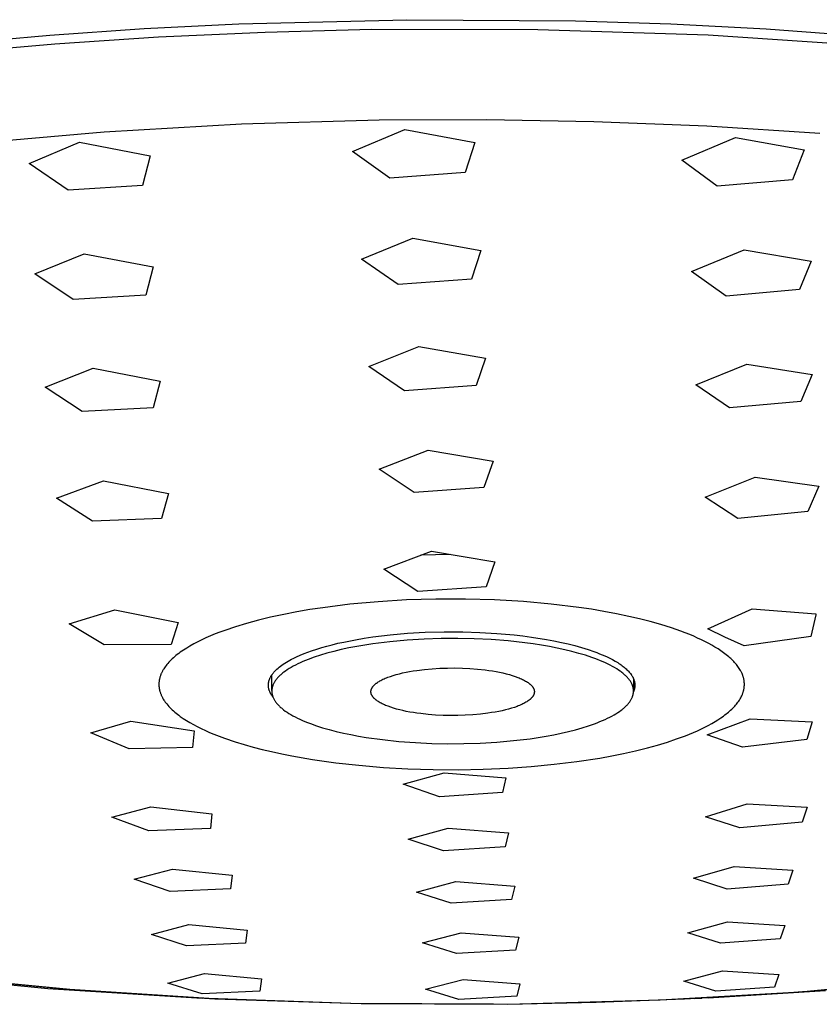
# Model space of a CAD drawing. Units: millimetres. Extents: x -194 to 198, y -191 to 131.
# Drawn here: x -137 to -104, y -191 to -150 of the extents above; entities that cross this region are included whole.
import ezdxf

# ---------------------------------------------------------------- set-up
doc = ezdxf.new("R2010")
doc.units = ezdxf.units.MM
doc.header["$MEASUREMENT"] = 0
doc.layers.add('Default', color=7, linetype='Continuous', true_color=0x000000)

msp = doc.modelspace()

# ---------------------------------------------------------------- linework, layer by layer
at = {"layer": 'Default', "color": 7, "true_color": 0xffffff}
for p, q in [((-135.937, -150.496), (-132.037, -150.229)), ((-132.037, -150.229), (-128.133, -150.034)), ((-128.133, -150.034), (-121.186, -149.863)), ((-121.186, -149.863), (-114.215, -149.913)), ((-114.215, -149.913), (-110.27, -150.039)), ((-110.27, -150.039), (-106.329, -150.238)), ((-106.329, -150.238), (-99.591, -150.753)), ((-142.555, -151.126), (-135.937, -150.496)), ((-131.444, -150.589), (-135.732, -150.875)), ((-127.041, -150.387), (-131.444, -150.589)), ((-122.634, -150.275), (-127.041, -150.387)), ((-115.774, -150.279), (-122.634, -150.275)), ((-108.729, -150.508), (-115.774, -150.279)), ((-101.616, -150.98), (-108.729, -150.508)), ((-135.732, -150.875), (-140.013, -151.254)), ((-128.013, -154.182), (-133.689, -154.511)), ((-122.329, -154.018), (-128.013, -154.182)), ((-117.894, -154), (-122.329, -154.018)), ((-113.459, -154.081), (-117.894, -154)), ((-108.784, -154.271), (-113.459, -154.081)), ((-104.115, -154.575), (-108.784, -154.271)), ((-133.689, -154.511), (-139.424, -155.019)), ((-123.426, -155.313), (-121.264, -154.397)), ((-121.264, -154.397), (-118.379, -154.936)), ((-136.797, -155.806), (-134.706, -154.925)), ((-134.706, -154.925), (-131.793, -155.491)), ((-118.379, -154.936), (-118.778, -156.18)), ((-109.821, -155.674), (-107.599, -154.739)), ((-107.599, -154.739), (-104.758, -155.24)), ((-131.793, -155.491), (-132.105, -156.719)), ((-121.88, -156.411), (-123.426, -155.313)), ((-104.758, -155.24), (-105.244, -156.48)), ((-135.18, -156.911), (-136.797, -155.806)), ((-108.355, -156.748), (-109.821, -155.674)), ((-118.778, -156.18), (-121.88, -156.411)), ((-132.105, -156.719), (-135.18, -156.911)), ((-105.244, -156.48), (-108.355, -156.748)), ((-123.051, -159.769), (-120.937, -158.896)), ((-120.937, -158.896), (-118.12, -159.409)), ((-136.556, -160.372), (-134.515, -159.543)), ((-134.515, -159.543), (-131.672, -160.09)), ((-118.12, -159.409), (-118.511, -160.597)), ((-109.416, -160.277), (-107.245, -159.38)), ((-107.245, -159.38), (-104.473, -159.848)), ((-121.542, -160.818), (-123.051, -159.769)), ((-104.473, -159.848), (-104.95, -161.027)), ((-134.979, -161.428), (-136.556, -160.372)), ((-131.672, -160.09), (-131.977, -161.257)), ((-107.987, -161.294), (-109.416, -160.277)), ((-118.511, -160.597), (-121.542, -160.818)), ((-104.95, -161.027), (-107.987, -161.294)), ((-131.977, -161.257), (-134.979, -161.428)), ((-122.754, -164.204), (-120.689, -163.373)), ((-120.689, -163.373), (-117.939, -163.862)), ((-117.939, -163.862), (-118.323, -164.994)), ((-136.131, -165.053), (-134.14, -164.279)), ((-134.14, -164.279), (-131.371, -164.811)), ((-121.282, -165.205), (-122.754, -164.204)), ((-109.246, -164.96), (-107.13, -164.102)), ((-107.13, -164.102), (-104.428, -164.53)), ((-131.371, -164.811), (-131.67, -165.914)), ((-104.428, -164.53), (-104.893, -165.648)), ((-134.596, -166.059), (-136.131, -165.053)), ((-118.323, -164.994), (-121.282, -165.205)), ((-107.854, -165.917), (-109.246, -164.96)), ((-104.893, -165.648), (-107.854, -165.917)), ((-131.67, -165.914), (-134.596, -166.059)), ((-122.322, -168.452), (-120.304, -167.661)), ((-120.304, -167.661), (-117.618, -168.125)), ((-117.618, -168.125), (-117.995, -169.206)), ((-120.886, -169.409), (-122.322, -168.452)), ((-135.667, -169.646), (-133.725, -168.939)), ((-133.725, -168.939), (-131.028, -169.461)), ((-108.853, -169.602), (-106.79, -168.776)), ((-106.79, -168.776), (-104.159, -169.154)), ((-117.995, -169.206), (-120.886, -169.409)), ((-104.159, -169.154), (-104.614, -170.205)), ((-134.173, -170.602), (-135.667, -169.646)), ((-131.028, -169.461), (-131.322, -170.496)), ((-107.499, -170.488), (-108.853, -169.602)), ((-131.322, -170.496), (-134.173, -170.602)), ((-104.614, -170.205), (-107.499, -170.488)), ((-122.137, -172.592), (-120.164, -171.843)), ((-119.992, -171.987), (-120.608, -172.013)), ((-120.164, -171.843), (-117.541, -172.283)), ((-119.376, -171.978), (-119.992, -171.987)), ((-120.735, -173.509), (-122.137, -172.592)), ((-117.541, -172.283), (-117.91, -173.315)), ((-117.91, -173.315), (-120.735, -173.509)), ((-121.193, -173.859), (-122.37, -173.93)), ((-119.979, -173.822), (-121.193, -173.859)), ((-118.764, -173.821), (-119.979, -173.822)), ((-117.561, -173.855), (-118.764, -173.821)), ((-116.359, -173.925), (-117.561, -173.855)), ((-135.135, -174.851), (-133.252, -174.267)), ((-133.252, -174.267), (-130.64, -174.791)), ((-125.193, -174.259), (-125.723, -174.35)), ((-124.661, -174.178), (-125.193, -174.259)), ((-123.545, -174.038), (-124.661, -174.178)), ((-122.37, -173.93), (-123.545, -174.038)), ((-115.216, -174.027), (-116.359, -173.925)), ((-114.077, -174.167), (-115.216, -174.027)), ((-113.558, -174.245), (-114.077, -174.167)), ((-113.04, -174.332), (-113.558, -174.245)), ((-108.749, -175.058), (-106.918, -174.233)), ((-106.918, -174.233), (-104.277, -174.439)), ((-126.814, -174.574), (-127.315, -174.695)), ((-126.27, -174.456), (-126.814, -174.574)), ((-125.723, -174.35), (-126.27, -174.456)), ((-112.524, -174.429), (-113.04, -174.332)), ((-112.011, -174.537), (-112.524, -174.429)), ((-111.564, -174.641), (-112.011, -174.537)), ((-111.12, -174.755), (-111.564, -174.641)), ((-104.286, -174.479), (-104.493, -175.366)), ((-104.277, -174.439), (-104.286, -174.479)), ((-133.689, -175.717), (-135.135, -174.851)), ((-130.64, -174.791), (-130.926, -175.696)), ((-128.263, -174.966), (-128.708, -175.117)), ((-127.813, -174.83), (-128.263, -174.966)), ((-127.315, -174.695), (-127.813, -174.83)), ((-110.68, -174.88), (-111.12, -174.755)), ((-110.243, -175.018), (-110.68, -174.88)), ((-109.865, -175.149), (-110.243, -175.018)), ((-108.034, -175.392), (-108.749, -175.058)), ((-129.488, -175.43), (-129.656, -175.508)), ((-129.296, -175.346), (-129.488, -175.43)), ((-129.101, -175.266), (-129.296, -175.346)), ((-128.905, -175.19), (-129.101, -175.266)), ((-128.708, -175.117), (-128.905, -175.19)), ((-123.3, -175.502), (-122.945, -175.442)), ((-122.945, -175.442), (-122.589, -175.389)), ((-122.589, -175.389), (-121.874, -175.303)), ((-121.874, -175.303), (-121.15, -175.239)), ((-120.462, -175.477), (-121.173, -175.52)), ((-121.15, -175.239), (-120.424, -175.198)), ((-119.76, -175.454), (-120.462, -175.477)), ((-120.424, -175.198), (-119.645, -175.176)), ((-119.077, -175.45), (-119.76, -175.454)), ((-119.645, -175.176), (-118.865, -175.179)), ((-118.396, -175.465), (-119.077, -175.45)), ((-118.865, -175.179), (-118.164, -175.201)), ((-117.7, -175.499), (-118.396, -175.465)), ((-118.164, -175.201), (-117.464, -175.243)), ((-117.464, -175.243), (-116.744, -175.308)), ((-116.744, -175.308), (-116.385, -175.349)), ((-116.385, -175.349), (-116.027, -175.396)), ((-116.027, -175.396), (-115.41, -175.494)), ((-109.678, -175.22), (-109.865, -175.149)), ((-109.492, -175.293), (-109.678, -175.22)), ((-109.327, -175.362), (-109.492, -175.293)), ((-109.164, -175.434), (-109.327, -175.362)), ((-109.002, -175.51), (-109.164, -175.434)), ((-107.243, -175.752), (-108.034, -175.392)), ((-104.493, -175.366), (-107.243, -175.752)), ((-130.926, -175.696), (-133.689, -175.717)), ((-130.281, -175.847), (-130.414, -175.933)), ((-130.145, -175.765), (-130.281, -175.847)), ((-129.984, -175.675), (-130.145, -175.765)), ((-129.821, -175.589), (-129.984, -175.675)), ((-129.656, -175.508), (-129.821, -175.589)), ((-125.117, -175.959), (-124.908, -175.89)), ((-124.908, -175.89), (-124.697, -175.825)), ((-124.697, -175.825), (-124.485, -175.765)), ((-124.485, -175.765), (-124.271, -175.71)), ((-124.271, -175.71), (-124.03, -175.652)), ((-124.03, -175.652), (-123.787, -175.598)), ((-123.58, -175.844), (-123.894, -175.912)), ((-123.787, -175.598), (-123.3, -175.502)), ((-123.256, -175.782), (-123.58, -175.844)), ((-122.923, -175.724), (-123.256, -175.782)), ((-122.582, -175.672), (-122.923, -175.724)), ((-121.884, -175.585), (-122.582, -175.672)), ((-121.173, -175.52), (-121.884, -175.585)), ((-116.999, -175.554), (-117.7, -175.499)), ((-116.302, -175.631), (-116.999, -175.554)), ((-115.959, -175.678), (-116.302, -175.631)), ((-115.622, -175.73), (-115.959, -175.678)), ((-115.292, -175.787), (-115.622, -175.73)), ((-115.41, -175.494), (-115.102, -175.551)), ((-114.971, -175.85), (-115.292, -175.787)), ((-115.102, -175.551), (-114.797, -175.615)), ((-114.66, -175.917), (-114.971, -175.85)), ((-114.797, -175.615), (-114.518, -175.679)), ((-114.518, -175.679), (-114.242, -175.749)), ((-114.242, -175.749), (-113.967, -175.826)), ((-113.967, -175.826), (-113.694, -175.91)), ((-108.841, -175.589), (-109.002, -175.51)), ((-108.708, -175.658), (-108.841, -175.589)), ((-108.577, -175.73), (-108.708, -175.658)), ((-108.448, -175.806), (-108.577, -175.73)), ((-108.32, -175.885), (-108.448, -175.806)), ((-108.206, -175.961), (-108.32, -175.885)), ((-130.876, -176.292), (-130.924, -176.339)), ((-130.826, -176.247), (-130.876, -176.292)), ((-130.775, -176.203), (-130.826, -176.247)), ((-130.724, -176.16), (-130.775, -176.203)), ((-130.671, -176.118), (-130.724, -176.16)), ((-130.609, -176.07), (-130.671, -176.118)), ((-130.545, -176.023), (-130.609, -176.07)), ((-130.48, -175.977), (-130.545, -176.023)), ((-130.414, -175.933), (-130.48, -175.977)), ((-125.952, -176.312), (-125.881, -176.275)), ((-125.881, -176.275), (-125.737, -176.206)), ((-125.737, -176.206), (-125.585, -176.138)), ((-125.585, -176.138), (-125.43, -176.075)), ((-125.43, -176.075), (-125.274, -176.015)), ((-125.274, -176.015), (-125.117, -175.959)), ((-125.017, -176.228), (-125.259, -176.317)), ((-124.758, -176.143), (-125.017, -176.228)), ((-124.484, -176.062), (-124.758, -176.143)), ((-124.195, -175.985), (-124.484, -176.062)), ((-123.894, -175.912), (-124.195, -175.985)), ((-114.36, -175.99), (-114.66, -175.917)), ((-114.073, -176.067), (-114.36, -175.99)), ((-113.8, -176.149), (-114.073, -176.067)), ((-113.542, -176.235), (-113.8, -176.149)), ((-113.694, -175.91), (-113.453, -175.992)), ((-113.419, -176.279), (-113.542, -176.235)), ((-113.453, -175.992), (-113.334, -176.036)), ((-113.301, -176.324), (-113.419, -176.279)), ((-113.334, -176.036), (-113.215, -176.082)), ((-113.215, -176.082), (-113.109, -176.125)), ((-113.109, -176.125), (-113.003, -176.17)), ((-113.003, -176.17), (-112.899, -176.218)), ((-112.899, -176.218), (-112.796, -176.268)), ((-112.796, -176.268), (-112.679, -176.328)), ((-108.094, -176.04), (-108.206, -175.961)), ((-108.039, -176.081), (-108.094, -176.04)), ((-107.985, -176.123), (-108.039, -176.081)), ((-107.931, -176.166), (-107.985, -176.123)), ((-107.878, -176.211), (-107.931, -176.166)), ((-107.836, -176.247), (-107.878, -176.211)), ((-107.795, -176.285), (-107.836, -176.247)), ((-107.754, -176.324), (-107.795, -176.285)), ((-131.232, -176.712), (-131.246, -176.736)), ((-131.201, -176.665), (-131.232, -176.712)), ((-131.168, -176.618), (-131.201, -176.665)), ((-131.134, -176.573), (-131.168, -176.618)), ((-131.099, -176.528), (-131.134, -176.573)), ((-131.062, -176.485), (-131.099, -176.528)), ((-131.018, -176.435), (-131.062, -176.485)), ((-130.972, -176.386), (-131.018, -176.435)), ((-130.924, -176.339), (-130.972, -176.386)), ((-126.551, -176.718), (-126.507, -176.679)), ((-126.507, -176.679), (-126.455, -176.636)), ((-126.455, -176.636), (-126.403, -176.594)), ((-126.403, -176.594), (-126.348, -176.554)), ((-126.348, -176.554), (-126.293, -176.516)), ((-126.293, -176.516), (-126.227, -176.472)), ((-126.227, -176.472), (-126.16, -176.429)), ((-126.16, -176.429), (-126.091, -176.389)), ((-126.05, -176.699), (-126.129, -176.749)), ((-126.091, -176.389), (-126.022, -176.35)), ((-125.968, -176.649), (-126.05, -176.699)), ((-126.022, -176.35), (-125.952, -176.312)), ((-125.88, -176.6), (-125.968, -176.649)), ((-125.788, -176.552), (-125.88, -176.6)), ((-125.691, -176.503), (-125.788, -176.552)), ((-125.59, -176.456), (-125.691, -176.503)), ((-125.484, -176.409), (-125.59, -176.456)), ((-125.374, -176.363), (-125.484, -176.409)), ((-125.259, -176.317), (-125.374, -176.363)), ((-120.452, -176.731), (-120.134, -176.702)), ((-120.134, -176.702), (-119.815, -176.683)), ((-119.815, -176.683), (-119.5, -176.673)), ((-119.5, -176.673), (-119.195, -176.671)), ((-119.195, -176.671), (-118.889, -176.678)), ((-118.889, -176.678), (-118.578, -176.693)), ((-118.578, -176.693), (-118.263, -176.717)), ((-113.186, -176.37), (-113.301, -176.324)), ((-113.076, -176.417), (-113.186, -176.37)), ((-112.97, -176.464), (-113.076, -176.417)), ((-112.869, -176.512), (-112.97, -176.464)), ((-112.773, -176.56), (-112.869, -176.512)), ((-112.681, -176.61), (-112.773, -176.56)), ((-112.594, -176.659), (-112.681, -176.61)), ((-112.679, -176.328), (-112.569, -176.39)), ((-112.511, -176.709), (-112.594, -176.659)), ((-112.569, -176.39), (-112.516, -176.421)), ((-112.516, -176.421), (-112.466, -176.452)), ((-112.433, -176.76), (-112.511, -176.709)), ((-112.466, -176.452), (-112.417, -176.484)), ((-112.417, -176.484), (-112.37, -176.516)), ((-112.37, -176.516), (-112.324, -176.548)), ((-112.324, -176.548), (-112.281, -176.58)), ((-112.281, -176.58), (-112.239, -176.612)), ((-112.239, -176.612), (-112.199, -176.644)), ((-112.199, -176.644), (-112.16, -176.677)), ((-112.16, -176.677), (-112.124, -176.709)), ((-112.124, -176.709), (-112.089, -176.742)), ((-107.714, -176.363), (-107.754, -176.324)), ((-107.675, -176.403), (-107.714, -176.363)), ((-107.636, -176.444), (-107.675, -176.403)), ((-107.599, -176.486), (-107.636, -176.444)), ((-107.563, -176.529), (-107.599, -176.486)), ((-107.532, -176.569), (-107.563, -176.529)), ((-107.501, -176.61), (-107.532, -176.569)), ((-107.471, -176.651), (-107.501, -176.61)), ((-107.443, -176.694), (-107.471, -176.651)), ((-107.416, -176.737), (-107.443, -176.694)), ((-131.404, -177.119), (-131.409, -177.144)), ((-131.398, -177.095), (-131.404, -177.119)), ((-131.392, -177.071), (-131.398, -177.095)), ((-131.385, -177.047), (-131.392, -177.071)), ((-131.378, -177.023), (-131.385, -177.047)), ((-131.37, -176.999), (-131.378, -177.023)), ((-131.362, -176.976), (-131.37, -176.999)), ((-131.353, -176.953), (-131.362, -176.976)), ((-131.344, -176.929), (-131.353, -176.953)), ((-131.334, -176.906), (-131.344, -176.929)), ((-131.324, -176.884), (-131.334, -176.906)), ((-131.314, -176.861), (-131.324, -176.884)), ((-131.301, -176.836), (-131.314, -176.861)), ((-131.288, -176.81), (-131.301, -176.836)), ((-131.275, -176.785), (-131.288, -176.81)), ((-131.261, -176.761), (-131.275, -176.785)), ((-131.246, -176.736), (-131.261, -176.761)), ((-126.85, -177.122), (-126.841, -177.1)), ((-126.841, -177.1), (-126.831, -177.079)), ((-126.831, -177.079), (-126.821, -177.058)), ((-126.821, -177.058), (-126.81, -177.037)), ((-126.81, -177.037), (-126.798, -177.016)), ((-126.798, -177.016), (-126.785, -176.994)), ((-126.785, -176.994), (-126.771, -176.972)), ((-126.771, -176.972), (-126.756, -176.95)), ((-126.765, -177.601), (-126.761, -176.957)), ((-126.756, -176.95), (-126.741, -176.928)), ((-126.741, -176.928), (-126.725, -176.907)), ((-126.725, -176.907), (-126.709, -176.886)), ((-126.709, -176.886), (-126.693, -176.866)), ((-126.693, -176.866), (-126.676, -176.846)), ((-126.676, -176.846), (-126.656, -176.824)), ((-126.656, -176.824), (-126.636, -176.802)), ((-126.636, -176.802), (-126.615, -176.78)), ((-126.615, -176.78), (-126.594, -176.759)), ((-126.594, -176.759), (-126.573, -176.738)), ((-126.573, -176.738), (-126.551, -176.718)), ((-126.544, -177.103), (-126.566, -177.129)), ((-126.522, -177.078), (-126.544, -177.103)), ((-126.499, -177.052), (-126.522, -177.078)), ((-126.474, -177.027), (-126.499, -177.052)), ((-126.449, -177.002), (-126.474, -177.027)), ((-126.422, -176.976), (-126.449, -177.002)), ((-126.394, -176.951), (-126.422, -176.976)), ((-126.365, -176.925), (-126.394, -176.951)), ((-126.335, -176.9), (-126.365, -176.925)), ((-126.303, -176.875), (-126.335, -176.9)), ((-126.271, -176.849), (-126.303, -176.875)), ((-126.202, -176.799), (-126.271, -176.849)), ((-126.129, -176.749), (-126.202, -176.799)), ((-122.169, -177.141), (-122.123, -177.119)), ((-122.123, -177.119), (-122.075, -177.098)), ((-122.075, -177.098), (-122.025, -177.078)), ((-122.025, -177.078), (-121.972, -177.057)), ((-121.972, -177.057), (-121.863, -177.018)), ((-121.863, -177.018), (-121.746, -176.98)), ((-121.746, -176.98), (-121.622, -176.943)), ((-121.622, -176.943), (-121.492, -176.909)), ((-121.492, -176.909), (-121.356, -176.877)), ((-121.356, -176.877), (-121.214, -176.846)), ((-121.214, -176.846), (-121.069, -176.819)), ((-121.069, -176.819), (-120.919, -176.793)), ((-120.919, -176.793), (-120.766, -176.77)), ((-120.766, -176.77), (-120.452, -176.731)), ((-118.263, -176.717), (-117.951, -176.751)), ((-117.951, -176.751), (-117.797, -176.772)), ((-117.797, -176.772), (-117.645, -176.795)), ((-117.645, -176.795), (-117.497, -176.821)), ((-117.497, -176.821), (-117.352, -176.849)), ((-117.352, -176.849), (-117.212, -176.879)), ((-117.212, -176.879), (-117.077, -176.911)), ((-117.077, -176.911), (-116.947, -176.946)), ((-116.947, -176.946), (-116.824, -176.982)), ((-116.824, -176.982), (-116.707, -177.021)), ((-116.707, -177.021), (-116.598, -177.06)), ((-116.598, -177.06), (-116.546, -177.081)), ((-116.546, -177.081), (-116.496, -177.102)), ((-116.496, -177.102), (-116.448, -177.123)), ((-112.36, -176.81), (-112.433, -176.76)), ((-112.325, -176.836), (-112.36, -176.81)), ((-112.292, -176.862), (-112.325, -176.836)), ((-112.259, -176.887), (-112.292, -176.862)), ((-112.228, -176.913), (-112.259, -176.887)), ((-112.198, -176.938), (-112.228, -176.913)), ((-112.169, -176.964), (-112.198, -176.938)), ((-112.142, -176.99), (-112.169, -176.964)), ((-112.115, -177.016), (-112.142, -176.99)), ((-112.09, -177.041), (-112.115, -177.016)), ((-112.066, -177.067), (-112.09, -177.041)), ((-112.089, -176.742), (-112.056, -176.775)), ((-112.043, -177.093), (-112.066, -177.067)), ((-112.056, -176.775), (-112.024, -176.808)), ((-112.021, -177.119), (-112.043, -177.093)), ((-112.024, -176.808), (-111.995, -176.841)), ((-112, -177.145), (-112.021, -177.119)), ((-111.995, -176.841), (-111.967, -176.874)), ((-111.967, -176.874), (-111.941, -176.907)), ((-111.941, -176.907), (-111.916, -176.94)), ((-111.916, -176.94), (-111.905, -176.956)), ((-111.905, -176.956), (-111.894, -176.973)), ((-111.894, -176.973), (-111.883, -176.989)), ((-111.883, -176.989), (-111.873, -177.006)), ((-111.873, -177.006), (-111.863, -177.022)), ((-111.863, -177.022), (-111.854, -177.039)), ((-111.854, -177.039), (-111.845, -177.055)), ((-111.845, -177.055), (-111.836, -177.072)), ((-111.836, -177.072), (-111.828, -177.088)), ((-111.828, -177.088), (-111.821, -177.105)), ((-111.821, -177.105), (-111.814, -177.121)), ((-111.817, -177.113), (-111.815, -177.624)), ((-111.814, -177.121), (-111.807, -177.138)), ((-107.391, -176.781), (-107.416, -176.737)), ((-107.379, -176.803), (-107.391, -176.781)), ((-107.367, -176.826), (-107.379, -176.803)), ((-107.355, -176.848), (-107.367, -176.826)), ((-107.344, -176.871), (-107.355, -176.848)), ((-107.326, -176.913), (-107.344, -176.871)), ((-107.317, -176.934), (-107.326, -176.913)), ((-107.309, -176.955), (-107.317, -176.934)), ((-107.301, -176.976), (-107.309, -176.955)), ((-107.293, -176.998), (-107.301, -176.976)), ((-107.286, -177.019), (-107.293, -176.998)), ((-107.28, -177.041), (-107.286, -177.019)), ((-107.273, -177.062), (-107.28, -177.041)), ((-107.267, -177.084), (-107.273, -177.062)), ((-107.262, -177.106), (-107.267, -177.084)), ((-107.257, -177.128), (-107.262, -177.106)), ((-131.428, -177.29), (-131.429, -177.314)), ((-131.429, -177.314), (-131.429, -177.338)), ((-131.429, -177.338), (-131.429, -177.362)), ((-131.429, -177.362), (-131.429, -177.386)), ((-131.429, -177.386), (-131.427, -177.41)), ((-131.426, -177.266), (-131.428, -177.29)), ((-131.427, -177.41), (-131.426, -177.434)), ((-131.424, -177.242), (-131.426, -177.266)), ((-131.426, -177.434), (-131.424, -177.458)), ((-131.421, -177.217), (-131.424, -177.242)), ((-131.424, -177.458), (-131.421, -177.482)), ((-131.418, -177.192), (-131.421, -177.217)), ((-131.421, -177.482), (-131.417, -177.505)), ((-131.414, -177.168), (-131.418, -177.192)), ((-131.417, -177.505), (-131.414, -177.529)), ((-131.409, -177.144), (-131.414, -177.168)), ((-131.414, -177.529), (-131.409, -177.553)), ((-126.904, -177.384), (-126.903, -177.362)), ((-126.903, -177.406), (-126.904, -177.384)), ((-126.903, -177.362), (-126.902, -177.34)), ((-126.902, -177.428), (-126.903, -177.406)), ((-126.902, -177.34), (-126.9, -177.318)), ((-126.901, -177.45), (-126.902, -177.428)), ((-126.898, -177.471), (-126.901, -177.45)), ((-126.9, -177.318), (-126.898, -177.296)), ((-126.898, -177.296), (-126.894, -177.275)), ((-126.895, -177.493), (-126.898, -177.471)), ((-126.891, -177.514), (-126.895, -177.493)), ((-126.894, -177.275), (-126.89, -177.253)), ((-126.886, -177.536), (-126.891, -177.514)), ((-126.89, -177.253), (-126.886, -177.231)), ((-126.886, -177.231), (-126.88, -177.21)), ((-126.88, -177.21), (-126.874, -177.189)), ((-126.874, -177.189), (-126.867, -177.166)), ((-126.867, -177.166), (-126.859, -177.144)), ((-126.859, -177.144), (-126.85, -177.122)), ((-126.757, -177.529), (-126.759, -177.541)), ((-126.755, -177.516), (-126.757, -177.529)), ((-126.753, -177.504), (-126.755, -177.516)), ((-126.75, -177.492), (-126.753, -177.504)), ((-126.747, -177.48), (-126.75, -177.492)), ((-126.744, -177.467), (-126.747, -177.48)), ((-126.741, -177.455), (-126.744, -177.467)), ((-126.738, -177.443), (-126.741, -177.455)), ((-126.734, -177.43), (-126.738, -177.443)), ((-126.73, -177.418), (-126.734, -177.43)), ((-126.726, -177.405), (-126.73, -177.418)), ((-126.721, -177.393), (-126.726, -177.405)), ((-126.716, -177.381), (-126.721, -177.393)), ((-126.706, -177.356), (-126.716, -177.381)), ((-126.695, -177.331), (-126.706, -177.356)), ((-126.682, -177.306), (-126.695, -177.331)), ((-126.669, -177.28), (-126.682, -177.306)), ((-126.654, -177.255), (-126.669, -177.28)), ((-126.639, -177.23), (-126.654, -177.255)), ((-126.622, -177.205), (-126.639, -177.23)), ((-126.604, -177.179), (-126.622, -177.205)), ((-126.585, -177.154), (-126.604, -177.179)), ((-126.566, -177.129), (-126.585, -177.154)), ((-122.641, -177.535), (-122.636, -177.524)), ((-122.636, -177.524), (-122.631, -177.512)), ((-122.631, -177.512), (-122.625, -177.501)), ((-122.625, -177.501), (-122.619, -177.49)), ((-122.619, -177.49), (-122.612, -177.478)), ((-122.612, -177.478), (-122.605, -177.467)), ((-122.605, -177.467), (-122.597, -177.456)), ((-122.597, -177.456), (-122.588, -177.444)), ((-122.588, -177.444), (-122.58, -177.433)), ((-122.58, -177.433), (-122.57, -177.421)), ((-122.57, -177.421), (-122.56, -177.41)), ((-122.56, -177.41), (-122.55, -177.399)), ((-122.55, -177.399), (-122.539, -177.387)), ((-122.539, -177.387), (-122.528, -177.376)), ((-122.528, -177.376), (-122.516, -177.364)), ((-122.516, -177.364), (-122.504, -177.353)), ((-122.504, -177.353), (-122.491, -177.341)), ((-122.491, -177.341), (-122.477, -177.33)), ((-122.477, -177.33), (-122.463, -177.319)), ((-122.463, -177.319), (-122.449, -177.307)), ((-122.449, -177.307), (-122.434, -177.296)), ((-122.434, -177.296), (-122.402, -177.273)), ((-122.402, -177.273), (-122.369, -177.251)), ((-122.369, -177.251), (-122.333, -177.228)), ((-122.333, -177.228), (-122.295, -177.206)), ((-122.295, -177.206), (-122.255, -177.184)), ((-122.255, -177.184), (-122.213, -177.162)), ((-122.213, -177.162), (-122.169, -177.141)), ((-116.448, -177.123), (-116.402, -177.145)), ((-116.402, -177.145), (-116.358, -177.166)), ((-116.358, -177.166), (-116.316, -177.188)), ((-116.316, -177.188), (-116.276, -177.211)), ((-116.276, -177.211), (-116.238, -177.233)), ((-116.238, -177.233), (-116.203, -177.256)), ((-116.203, -177.256), (-116.169, -177.278)), ((-116.169, -177.278), (-116.138, -177.301)), ((-116.138, -177.301), (-116.123, -177.313)), ((-116.123, -177.313), (-116.109, -177.324)), ((-116.109, -177.324), (-116.095, -177.336)), ((-116.095, -177.336), (-116.081, -177.347)), ((-116.081, -177.347), (-116.069, -177.359)), ((-116.069, -177.359), (-116.056, -177.371)), ((-116.056, -177.371), (-116.045, -177.382)), ((-116.045, -177.382), (-116.033, -177.394)), ((-116.033, -177.394), (-116.023, -177.405)), ((-116.023, -177.405), (-116.013, -177.417)), ((-116.013, -177.417), (-116.003, -177.429)), ((-116.003, -177.429), (-115.994, -177.44)), ((-115.994, -177.44), (-115.985, -177.452)), ((-115.985, -177.452), (-115.977, -177.463)), ((-115.977, -177.463), (-115.969, -177.475)), ((-115.969, -177.475), (-115.962, -177.486)), ((-115.962, -177.486), (-115.956, -177.498)), ((-115.956, -177.498), (-115.949, -177.509)), ((-115.949, -177.509), (-115.944, -177.521)), ((-115.944, -177.521), (-115.939, -177.532)), ((-111.981, -177.17), (-112, -177.145)), ((-111.962, -177.196), (-111.981, -177.17)), ((-111.945, -177.222), (-111.962, -177.196)), ((-111.929, -177.248), (-111.945, -177.222)), ((-111.914, -177.273), (-111.929, -177.248)), ((-111.9, -177.299), (-111.914, -177.273)), ((-111.887, -177.324), (-111.9, -177.299)), ((-111.875, -177.35), (-111.887, -177.324)), ((-111.865, -177.375), (-111.875, -177.35)), ((-111.86, -177.388), (-111.865, -177.375)), ((-111.855, -177.401), (-111.86, -177.388)), ((-111.851, -177.413), (-111.855, -177.401)), ((-111.847, -177.426), (-111.851, -177.413)), ((-111.843, -177.439), (-111.847, -177.426)), ((-111.839, -177.451), (-111.843, -177.439)), ((-111.836, -177.464), (-111.839, -177.451)), ((-111.833, -177.476), (-111.836, -177.464)), ((-111.83, -177.489), (-111.833, -177.476)), ((-111.827, -177.501), (-111.83, -177.489)), ((-111.825, -177.514), (-111.827, -177.501)), ((-111.823, -177.526), (-111.825, -177.514)), ((-111.821, -177.539), (-111.823, -177.526)), ((-111.807, -177.138), (-111.801, -177.154)), ((-111.801, -177.154), (-111.795, -177.171)), ((-111.795, -177.171), (-111.789, -177.187)), ((-111.789, -177.187), (-111.784, -177.204)), ((-111.784, -177.204), (-111.78, -177.22)), ((-111.78, -177.22), (-111.776, -177.236)), ((-111.774, -177.523), (-111.779, -177.545)), ((-111.776, -177.236), (-111.772, -177.253)), ((-111.769, -177.501), (-111.774, -177.523)), ((-111.772, -177.253), (-111.769, -177.269)), ((-111.769, -177.269), (-111.766, -177.285)), ((-111.766, -177.479), (-111.769, -177.501)), ((-111.766, -177.285), (-111.764, -177.302)), ((-111.763, -177.457), (-111.766, -177.479)), ((-111.764, -177.302), (-111.762, -177.313)), ((-111.761, -177.435), (-111.763, -177.457)), ((-111.762, -177.313), (-111.761, -177.324)), ((-111.761, -177.324), (-111.76, -177.335)), ((-111.759, -177.413), (-111.761, -177.435)), ((-111.76, -177.335), (-111.76, -177.346)), ((-111.76, -177.346), (-111.759, -177.358)), ((-111.759, -177.358), (-111.759, -177.369)), ((-111.759, -177.369), (-111.759, -177.38)), ((-111.759, -177.38), (-111.759, -177.391)), ((-111.759, -177.391), (-111.759, -177.413)), ((-107.252, -177.151), (-107.257, -177.128)), ((-107.248, -177.173), (-107.252, -177.151)), ((-107.252, -177.543), (-107.248, -177.521)), ((-107.245, -177.195), (-107.248, -177.173)), ((-107.248, -177.521), (-107.245, -177.5)), ((-107.242, -177.218), (-107.245, -177.195)), ((-107.245, -177.5), (-107.242, -177.478)), ((-107.239, -177.239), (-107.242, -177.218)), ((-107.242, -177.478), (-107.239, -177.457)), ((-107.237, -177.261), (-107.239, -177.239)), ((-107.239, -177.457), (-107.237, -177.435)), ((-107.235, -177.283), (-107.237, -177.261)), ((-107.237, -177.435), (-107.236, -177.413)), ((-107.236, -177.413), (-107.234, -177.392)), ((-107.234, -177.304), (-107.235, -177.283)), ((-107.234, -177.326), (-107.234, -177.304)), ((-107.233, -177.348), (-107.234, -177.326)), ((-107.234, -177.37), (-107.233, -177.348)), ((-107.234, -177.392), (-107.234, -177.37)), ((-131.409, -177.553), (-131.404, -177.576)), ((-131.404, -177.576), (-131.399, -177.6)), ((-131.399, -177.6), (-131.393, -177.623)), ((-131.393, -177.623), (-131.386, -177.648)), ((-131.386, -177.648), (-131.379, -177.673)), ((-131.379, -177.673), (-131.37, -177.697)), ((-131.37, -177.697), (-131.362, -177.722)), ((-131.362, -177.722), (-131.353, -177.746)), ((-131.353, -177.746), (-131.343, -177.77)), ((-131.343, -177.77), (-131.333, -177.794)), ((-131.333, -177.794), (-131.322, -177.818)), ((-131.322, -177.818), (-131.311, -177.841)), ((-131.311, -177.841), (-131.299, -177.864)), ((-131.299, -177.864), (-131.287, -177.888)), ((-131.287, -177.888), (-131.275, -177.91)), ((-131.275, -177.91), (-131.249, -177.955)), ((-126.881, -177.558), (-126.886, -177.536)), ((-126.874, -177.58), (-126.881, -177.558)), ((-126.867, -177.602), (-126.874, -177.58)), ((-126.86, -177.624), (-126.867, -177.602)), ((-126.851, -177.645), (-126.86, -177.624)), ((-126.843, -177.666), (-126.851, -177.645)), ((-126.833, -177.687), (-126.843, -177.666)), ((-126.823, -177.708), (-126.833, -177.687)), ((-126.812, -177.73), (-126.823, -177.708)), ((-126.8, -177.751), (-126.812, -177.73)), ((-126.787, -177.772), (-126.8, -177.751)), ((-126.774, -177.793), (-126.787, -177.772)), ((-126.76, -177.814), (-126.774, -177.793)), ((-126.764, -177.613), (-126.765, -177.625)), ((-126.765, -177.625), (-126.765, -177.637)), ((-126.765, -177.637), (-126.764, -177.65)), ((-126.763, -177.589), (-126.764, -177.601)), ((-126.764, -177.601), (-126.764, -177.613)), ((-126.764, -177.65), (-126.764, -177.662)), ((-126.764, -177.662), (-126.763, -177.674)), ((-126.762, -177.565), (-126.763, -177.577)), ((-126.763, -177.577), (-126.763, -177.589)), ((-126.763, -177.674), (-126.762, -177.686)), ((-126.76, -177.553), (-126.762, -177.565)), ((-126.762, -177.686), (-126.761, -177.698)), ((-126.761, -177.698), (-126.759, -177.711)), ((-126.759, -177.541), (-126.76, -177.553)), ((-126.746, -177.834), (-126.76, -177.814)), ((-126.759, -177.711), (-126.758, -177.723)), ((-126.758, -177.723), (-126.756, -177.735)), ((-126.756, -177.735), (-126.753, -177.747)), ((-126.753, -177.747), (-126.751, -177.76)), ((-126.751, -177.76), (-126.748, -177.772)), ((-126.748, -177.772), (-126.745, -177.785)), ((-126.732, -177.854), (-126.746, -177.834)), ((-126.745, -177.785), (-126.742, -177.797)), ((-126.742, -177.797), (-126.739, -177.809)), ((-126.739, -177.809), (-126.735, -177.822)), ((-126.735, -177.822), (-126.731, -177.834)), ((-126.717, -177.873), (-126.732, -177.854)), ((-126.731, -177.834), (-126.727, -177.847)), ((-126.727, -177.847), (-126.722, -177.859)), ((-126.722, -177.859), (-126.718, -177.872)), ((-126.718, -177.872), (-126.708, -177.897)), ((-126.708, -177.897), (-126.696, -177.922)), ((-126.696, -177.922), (-126.684, -177.947)), ((-122.667, -177.645), (-122.666, -177.64)), ((-122.667, -177.651), (-122.667, -177.645)), ((-122.667, -177.656), (-122.667, -177.651)), ((-122.667, -177.662), (-122.667, -177.656)), ((-122.666, -177.667), (-122.667, -177.662)), ((-122.666, -177.629), (-122.665, -177.623)), ((-122.666, -177.634), (-122.666, -177.629)), ((-122.666, -177.64), (-122.666, -177.634)), ((-122.666, -177.673), (-122.666, -177.667)), ((-122.666, -177.678), (-122.666, -177.673)), ((-122.665, -177.684), (-122.666, -177.678)), ((-122.665, -177.623), (-122.664, -177.618)), ((-122.665, -177.689), (-122.665, -177.684)), ((-122.664, -177.695), (-122.665, -177.689)), ((-122.664, -177.613), (-122.663, -177.607)), ((-122.664, -177.618), (-122.664, -177.613)), ((-122.663, -177.7), (-122.664, -177.695)), ((-122.663, -177.607), (-122.662, -177.602)), ((-122.662, -177.706), (-122.663, -177.7)), ((-122.662, -177.602), (-122.661, -177.596)), ((-122.661, -177.712), (-122.662, -177.706)), ((-122.661, -177.596), (-122.659, -177.591)), ((-122.66, -177.717), (-122.661, -177.712)), ((-122.659, -177.723), (-122.66, -177.717)), ((-122.659, -177.591), (-122.658, -177.585)), ((-122.657, -177.728), (-122.659, -177.723)), ((-122.658, -177.585), (-122.657, -177.579)), ((-122.657, -177.579), (-122.655, -177.574)), ((-122.656, -177.734), (-122.657, -177.728)), ((-122.654, -177.74), (-122.656, -177.734)), ((-122.655, -177.574), (-122.654, -177.568)), ((-122.654, -177.568), (-122.652, -177.563)), ((-122.652, -177.745), (-122.654, -177.74)), ((-122.652, -177.563), (-122.65, -177.557)), ((-122.651, -177.751), (-122.652, -177.745)), ((-122.649, -177.757), (-122.651, -177.751)), ((-122.65, -177.557), (-122.648, -177.552)), ((-122.647, -177.762), (-122.649, -177.757)), ((-122.648, -177.552), (-122.646, -177.546)), ((-122.644, -177.768), (-122.647, -177.762)), ((-122.646, -177.546), (-122.641, -177.535)), ((-122.64, -177.779), (-122.644, -177.768)), ((-122.634, -177.791), (-122.64, -177.779)), ((-122.629, -177.802), (-122.634, -177.791)), ((-122.622, -177.814), (-122.629, -177.802)), ((-122.616, -177.825), (-122.622, -177.814)), ((-122.609, -177.837), (-122.616, -177.825)), ((-122.601, -177.848), (-122.609, -177.837)), ((-122.593, -177.86), (-122.601, -177.848)), ((-122.584, -177.871), (-122.593, -177.86)), ((-122.575, -177.883), (-122.584, -177.871)), ((-122.565, -177.894), (-122.575, -177.883)), ((-122.555, -177.906), (-122.565, -177.894)), ((-122.545, -177.917), (-122.555, -177.906)), ((-122.533, -177.929), (-122.545, -177.917)), ((-122.522, -177.94), (-122.533, -177.929)), ((-116.053, -177.935), (-116.065, -177.947)), ((-116.042, -177.924), (-116.053, -177.935)), ((-116.031, -177.913), (-116.042, -177.924)), ((-116.02, -177.901), (-116.031, -177.913)), ((-116.011, -177.89), (-116.02, -177.901)), ((-116.001, -177.879), (-116.011, -177.89)), ((-115.992, -177.867), (-116.001, -177.879)), ((-115.984, -177.856), (-115.992, -177.867)), ((-115.976, -177.845), (-115.984, -177.856)), ((-115.969, -177.833), (-115.976, -177.845)), ((-115.962, -177.822), (-115.969, -177.833)), ((-115.955, -177.811), (-115.962, -177.822)), ((-115.949, -177.8), (-115.955, -177.811)), ((-115.944, -177.788), (-115.949, -177.8)), ((-115.939, -177.777), (-115.944, -177.788)), ((-115.939, -177.532), (-115.934, -177.544)), ((-115.934, -177.766), (-115.939, -177.777)), ((-115.934, -177.544), (-115.932, -177.55)), ((-115.93, -177.755), (-115.934, -177.766)), ((-115.932, -177.55), (-115.93, -177.555)), ((-115.93, -177.555), (-115.928, -177.561)), ((-115.928, -177.749), (-115.93, -177.755)), ((-115.928, -177.561), (-115.926, -177.567)), ((-115.926, -177.744), (-115.928, -177.749)), ((-115.926, -177.567), (-115.924, -177.572)), ((-115.925, -177.738), (-115.926, -177.744)), ((-115.923, -177.733), (-115.925, -177.738)), ((-115.924, -177.572), (-115.923, -177.578)), ((-115.923, -177.578), (-115.921, -177.584)), ((-115.922, -177.727), (-115.923, -177.733)), ((-115.92, -177.722), (-115.922, -177.727)), ((-115.921, -177.584), (-115.92, -177.589)), ((-115.92, -177.589), (-115.919, -177.595)), ((-115.919, -177.716), (-115.92, -177.722)), ((-115.919, -177.595), (-115.918, -177.601)), ((-115.918, -177.711), (-115.919, -177.716)), ((-115.918, -177.601), (-115.917, -177.606)), ((-115.917, -177.705), (-115.918, -177.711)), ((-115.917, -177.606), (-115.916, -177.612)), ((-115.916, -177.7), (-115.917, -177.705)), ((-115.916, -177.612), (-115.915, -177.617)), ((-115.915, -177.694), (-115.916, -177.7)), ((-115.915, -177.617), (-115.914, -177.623)), ((-115.914, -177.684), (-115.915, -177.689)), ((-115.915, -177.689), (-115.915, -177.694)), ((-115.914, -177.623), (-115.914, -177.629)), ((-115.914, -177.629), (-115.913, -177.634)), ((-115.913, -177.673), (-115.914, -177.678)), ((-115.914, -177.678), (-115.914, -177.684)), ((-115.913, -177.634), (-115.913, -177.64)), ((-115.913, -177.64), (-115.913, -177.645)), ((-115.913, -177.645), (-115.913, -177.651)), ((-115.913, -177.651), (-115.913, -177.656)), ((-115.913, -177.656), (-115.913, -177.662)), ((-115.913, -177.662), (-115.913, -177.667)), ((-115.913, -177.667), (-115.913, -177.673)), ((-111.893, -177.942), (-111.881, -177.917)), ((-111.881, -177.917), (-111.87, -177.892)), ((-111.87, -177.892), (-111.86, -177.868)), ((-111.86, -177.868), (-111.851, -177.843)), ((-111.851, -177.843), (-111.847, -177.831)), ((-111.847, -177.831), (-111.844, -177.819)), ((-111.844, -177.819), (-111.84, -177.807)), ((-111.84, -177.807), (-111.837, -177.795)), ((-111.837, -177.795), (-111.834, -177.783)), ((-111.834, -177.783), (-111.831, -177.77)), ((-111.831, -177.77), (-111.828, -177.758)), ((-111.828, -177.758), (-111.826, -177.746)), ((-111.826, -177.746), (-111.824, -177.734)), ((-111.824, -177.734), (-111.822, -177.722)), ((-111.822, -177.722), (-111.82, -177.71)), ((-111.819, -177.551), (-111.821, -177.539)), ((-111.82, -177.71), (-111.819, -177.698)), ((-111.818, -177.564), (-111.819, -177.551)), ((-111.819, -177.698), (-111.817, -177.686)), ((-111.817, -177.576), (-111.818, -177.564)), ((-111.816, -177.588), (-111.817, -177.576)), ((-111.817, -177.686), (-111.816, -177.674)), ((-111.815, -177.601), (-111.816, -177.588)), ((-111.816, -177.662), (-111.815, -177.65)), ((-111.816, -177.674), (-111.816, -177.662)), ((-111.815, -177.613), (-111.815, -177.601)), ((-111.815, -177.625), (-111.815, -177.613)), ((-111.815, -177.637), (-111.815, -177.625)), ((-111.806, -177.631), (-111.815, -177.652)), ((-111.815, -177.65), (-111.815, -177.637)), ((-111.799, -177.609), (-111.806, -177.631)), ((-111.791, -177.588), (-111.799, -177.609)), ((-111.785, -177.566), (-111.791, -177.588)), ((-111.779, -177.545), (-111.785, -177.566)), ((-107.412, -177.953), (-107.386, -177.908)), ((-107.386, -177.908), (-107.365, -177.867)), ((-107.365, -177.867), (-107.345, -177.826)), ((-107.345, -177.826), (-107.326, -177.783)), ((-107.326, -177.783), (-107.317, -177.762)), ((-107.317, -177.762), (-107.308, -177.741)), ((-107.308, -177.741), (-107.3, -177.719)), ((-107.3, -177.719), (-107.293, -177.697)), ((-107.293, -177.697), (-107.285, -177.676)), ((-107.285, -177.676), (-107.279, -177.654)), ((-107.279, -177.654), (-107.272, -177.631)), ((-107.272, -177.631), (-107.266, -177.609)), ((-107.266, -177.609), (-107.261, -177.587)), ((-107.261, -177.587), (-107.256, -177.564)), ((-107.256, -177.564), (-107.252, -177.543)), ((-131.249, -177.955), (-131.222, -178)), ((-131.222, -178), (-131.203, -178.027)), ((-131.203, -178.027), (-131.185, -178.055)), ((-131.185, -178.055), (-131.166, -178.081)), ((-131.166, -178.081), (-131.146, -178.108)), ((-131.146, -178.108), (-131.106, -178.16)), ((-131.106, -178.16), (-131.063, -178.211)), ((-131.063, -178.211), (-131.019, -178.26)), ((-131.019, -178.26), (-130.974, -178.308)), ((-130.974, -178.308), (-130.928, -178.355)), ((-126.684, -177.947), (-126.671, -177.972)), ((-126.671, -177.972), (-126.656, -177.998)), ((-126.656, -177.998), (-126.641, -178.023)), ((-126.641, -178.023), (-126.624, -178.048)), ((-126.624, -178.048), (-126.607, -178.073)), ((-126.607, -178.073), (-126.588, -178.099)), ((-126.588, -178.099), (-126.568, -178.124)), ((-126.568, -178.124), (-126.547, -178.15)), ((-126.547, -178.15), (-126.525, -178.175)), ((-126.525, -178.175), (-126.502, -178.2)), ((-126.502, -178.2), (-126.478, -178.226)), ((-126.478, -178.226), (-126.452, -178.251)), ((-126.452, -178.251), (-126.426, -178.277)), ((-126.426, -178.277), (-126.398, -178.302)), ((-126.398, -178.302), (-126.369, -178.327)), ((-126.369, -178.327), (-126.339, -178.352)), ((-122.509, -177.952), (-122.522, -177.94)), ((-122.497, -177.963), (-122.509, -177.952)), ((-122.483, -177.975), (-122.497, -177.963)), ((-122.47, -177.986), (-122.483, -177.975)), ((-122.455, -177.998), (-122.47, -177.986)), ((-122.441, -178.009), (-122.455, -177.998)), ((-122.425, -178.02), (-122.441, -178.009)), ((-122.393, -178.043), (-122.425, -178.02)), ((-122.359, -178.065), (-122.393, -178.043)), ((-122.322, -178.088), (-122.359, -178.065)), ((-122.284, -178.11), (-122.322, -178.088)), ((-122.243, -178.132), (-122.284, -178.11)), ((-122.201, -178.154), (-122.243, -178.132)), ((-122.156, -178.175), (-122.201, -178.154)), ((-122.11, -178.196), (-122.156, -178.175)), ((-122.061, -178.217), (-122.11, -178.196)), ((-122.011, -178.238), (-122.061, -178.217)), ((-121.958, -178.258), (-122.011, -178.238)), ((-121.848, -178.297), (-121.958, -178.258)), ((-121.731, -178.335), (-121.848, -178.297)), ((-121.608, -178.37), (-121.731, -178.335)), ((-116.857, -178.337), (-116.981, -178.373)), ((-116.74, -178.3), (-116.857, -178.337)), ((-116.63, -178.261), (-116.74, -178.3)), ((-116.578, -178.241), (-116.63, -178.261)), ((-116.527, -178.221), (-116.578, -178.241)), ((-116.478, -178.2), (-116.527, -178.221)), ((-116.432, -178.179), (-116.478, -178.2)), ((-116.387, -178.158), (-116.432, -178.179)), ((-116.345, -178.136), (-116.387, -178.158)), ((-116.304, -178.114), (-116.345, -178.136)), ((-116.265, -178.092), (-116.304, -178.114)), ((-116.229, -178.07), (-116.265, -178.092)), ((-116.194, -178.048), (-116.229, -178.07)), ((-116.162, -178.026), (-116.194, -178.048)), ((-116.132, -178.003), (-116.162, -178.026)), ((-116.117, -177.992), (-116.132, -178.003)), ((-116.103, -177.981), (-116.117, -177.992)), ((-116.09, -177.969), (-116.103, -177.981)), ((-116.077, -177.958), (-116.09, -177.969)), ((-116.065, -177.947), (-116.077, -177.958)), ((-112.257, -178.366), (-112.227, -178.341)), ((-112.227, -178.341), (-112.198, -178.316)), ((-112.198, -178.316), (-112.17, -178.291)), ((-112.17, -178.291), (-112.143, -178.266)), ((-112.143, -178.266), (-112.117, -178.241)), ((-112.117, -178.241), (-112.093, -178.216)), ((-112.093, -178.216), (-112.069, -178.191)), ((-112.069, -178.191), (-112.047, -178.166)), ((-112.047, -178.166), (-112.025, -178.141)), ((-112.025, -178.141), (-112.005, -178.116)), ((-112.005, -178.116), (-111.986, -178.091)), ((-111.986, -178.091), (-111.968, -178.066)), ((-111.968, -178.066), (-111.951, -178.041)), ((-111.951, -178.041), (-111.935, -178.016)), ((-111.935, -178.016), (-111.92, -177.991)), ((-111.92, -177.991), (-111.906, -177.967)), ((-111.906, -177.967), (-111.893, -177.942)), ((-107.756, -178.375), (-107.713, -178.333)), ((-107.713, -178.333), (-107.671, -178.29)), ((-107.671, -178.29), (-107.63, -178.245)), ((-107.63, -178.245), (-107.596, -178.206)), ((-107.596, -178.206), (-107.562, -178.166)), ((-107.562, -178.166), (-107.53, -178.125)), ((-107.53, -178.125), (-107.498, -178.084)), ((-107.498, -178.084), (-107.468, -178.041)), ((-107.468, -178.041), (-107.44, -177.998)), ((-107.44, -177.998), (-107.412, -177.953)), ((-130.928, -178.355), (-130.88, -178.401)), ((-130.88, -178.401), (-130.827, -178.449)), ((-130.827, -178.449), (-130.773, -178.496)), ((-130.773, -178.496), (-130.717, -178.542)), ((-130.717, -178.542), (-130.661, -178.587)), ((-130.661, -178.587), (-130.604, -178.63)), ((-130.604, -178.63), (-130.546, -178.673)), ((-130.546, -178.673), (-130.428, -178.755)), ((-126.339, -178.352), (-126.308, -178.378)), ((-126.308, -178.378), (-126.276, -178.403)), ((-126.276, -178.403), (-126.208, -178.453)), ((-126.208, -178.453), (-126.135, -178.503)), ((-126.135, -178.503), (-126.058, -178.552)), ((-126.058, -178.552), (-125.977, -178.601)), ((-125.977, -178.601), (-125.891, -178.65)), ((-125.891, -178.65), (-125.8, -178.698)), ((-125.8, -178.698), (-125.705, -178.746)), ((-125.705, -178.746), (-125.606, -178.793)), ((-121.479, -178.404), (-121.608, -178.37)), ((-121.344, -178.436), (-121.479, -178.404)), ((-121.205, -178.465), (-121.344, -178.436)), ((-121.061, -178.493), (-121.205, -178.465)), ((-120.914, -178.517), (-121.061, -178.493)), ((-120.764, -178.54), (-120.914, -178.517)), ((-120.611, -178.56), (-120.764, -178.54)), ((-120.302, -178.593), (-120.611, -178.56)), ((-119.992, -178.617), (-120.302, -178.593)), ((-119.684, -178.632), (-119.992, -178.617)), ((-119.383, -178.638), (-119.684, -178.632)), ((-119.082, -178.637), (-119.383, -178.638)), ((-118.772, -178.627), (-119.082, -178.637)), ((-118.457, -178.608), (-118.772, -178.627)), ((-118.142, -178.58), (-118.457, -178.608)), ((-117.832, -178.542), (-118.142, -178.58)), ((-117.681, -178.52), (-117.832, -178.542)), ((-117.532, -178.495), (-117.681, -178.52)), ((-117.387, -178.468), (-117.532, -178.495)), ((-117.247, -178.438), (-117.387, -178.468)), ((-117.111, -178.406), (-117.247, -178.438)), ((-116.981, -178.373), (-117.111, -178.406)), ((-112.893, -178.754), (-112.798, -178.707)), ((-112.798, -178.707), (-112.707, -178.66)), ((-112.707, -178.66), (-112.621, -178.611)), ((-112.621, -178.611), (-112.539, -178.563)), ((-112.539, -178.563), (-112.462, -178.514)), ((-112.462, -178.514), (-112.389, -178.465)), ((-112.389, -178.465), (-112.321, -178.415)), ((-112.321, -178.415), (-112.288, -178.39)), ((-112.288, -178.39), (-112.257, -178.366)), ((-108.327, -178.815), (-108.21, -178.738)), ((-108.21, -178.738), (-108.096, -178.658)), ((-108.096, -178.658), (-108.04, -178.616)), ((-108.04, -178.616), (-107.985, -178.573)), ((-107.985, -178.573), (-107.938, -178.535)), ((-107.938, -178.535), (-107.891, -178.497)), ((-107.891, -178.497), (-107.845, -178.457)), ((-107.845, -178.457), (-107.801, -178.417)), ((-107.801, -178.417), (-107.756, -178.375)), ((-134.24, -179.356), (-132.584, -178.878)), ((-132.584, -178.878), (-129.974, -179.268)), ((-130.428, -178.755), (-130.288, -178.846)), ((-130.288, -178.846), (-130.145, -178.932)), ((-130.145, -178.932), (-129.999, -179.014)), ((-129.999, -179.014), (-129.852, -179.092)), ((-129.852, -179.092), (-129.681, -179.177)), ((-125.606, -178.793), (-125.502, -178.839)), ((-125.502, -178.839), (-125.394, -178.885)), ((-125.394, -178.885), (-125.282, -178.93)), ((-125.282, -178.93), (-125.166, -178.974)), ((-125.166, -178.974), (-124.922, -179.06)), ((-124.922, -179.06), (-124.662, -179.142)), ((-124.662, -179.142), (-124.39, -179.22)), ((-114.212, -179.226), (-113.938, -179.148)), ((-113.938, -179.148), (-113.678, -179.066)), ((-113.678, -179.066), (-113.434, -178.981)), ((-113.434, -178.981), (-113.317, -178.937)), ((-113.317, -178.937), (-113.205, -178.892)), ((-113.205, -178.892), (-113.097, -178.847)), ((-113.097, -178.847), (-112.993, -178.801)), ((-112.993, -178.801), (-112.893, -178.754)), ((-109.008, -179.19), (-108.865, -179.119)), ((-108.865, -179.119), (-108.723, -179.046)), ((-108.769, -179.433), (-106.994, -178.779)), ((-108.723, -179.046), (-108.584, -178.969)), ((-108.584, -178.969), (-108.446, -178.889)), ((-108.446, -178.889), (-108.327, -178.815)), ((-106.994, -178.779), (-104.434, -178.898)), ((-104.434, -178.898), (-104.645, -179.627)), ((-132.66, -180.019), (-134.24, -179.356)), ((-129.974, -179.268), (-130.036, -179.958)), ((-129.681, -179.177), (-129.508, -179.258)), ((-129.508, -179.258), (-129.333, -179.335)), ((-129.333, -179.335), (-129.157, -179.409)), ((-129.157, -179.409), (-128.938, -179.495)), ((-128.938, -179.495), (-128.718, -179.576)), ((-124.39, -179.22), (-124.104, -179.294)), ((-124.104, -179.294), (-123.806, -179.363)), ((-123.806, -179.363), (-123.499, -179.428)), ((-123.499, -179.428), (-123.182, -179.487)), ((-123.182, -179.487), (-122.858, -179.542)), ((-122.858, -179.542), (-122.192, -179.635)), ((-116.089, -179.596), (-115.755, -179.547)), ((-115.755, -179.547), (-115.428, -179.492)), ((-115.428, -179.492), (-115.108, -179.433)), ((-115.108, -179.433), (-114.799, -179.368)), ((-114.799, -179.368), (-114.499, -179.299)), ((-114.499, -179.299), (-114.212, -179.226)), ((-110.038, -179.609), (-109.666, -179.472)), ((-109.666, -179.472), (-109.335, -179.337)), ((-109.335, -179.337), (-109.171, -179.265)), ((-109.171, -179.265), (-109.008, -179.19)), ((-107.31, -179.942), (-108.769, -179.433)), ((-130.036, -179.958), (-132.66, -180.019)), ((-128.718, -179.576), (-128.274, -179.727)), ((-128.274, -179.727), (-127.904, -179.84)), ((-127.904, -179.84), (-127.531, -179.945)), ((-127.531, -179.945), (-127.156, -180.042)), ((-122.192, -179.635), (-121.513, -179.707)), ((-121.513, -179.707), (-120.831, -179.759)), ((-120.831, -179.759), (-120.156, -179.791)), ((-120.156, -179.791), (-119.495, -179.805)), ((-119.495, -179.805), (-118.834, -179.802)), ((-118.834, -179.802), (-118.153, -179.78)), ((-118.153, -179.78), (-117.462, -179.739)), ((-117.462, -179.739), (-116.771, -179.678)), ((-116.771, -179.678), (-116.089, -179.596)), ((-111.242, -179.974), (-110.826, -179.86)), ((-110.826, -179.86), (-110.413, -179.735)), ((-110.413, -179.735), (-110.038, -179.609)), ((-104.645, -179.627), (-107.31, -179.942)), ((-127.156, -180.042), (-126.779, -180.131)), ((-126.779, -180.131), (-126.356, -180.224)), ((-126.356, -180.224), (-125.931, -180.308)), ((-125.931, -180.308), (-125.078, -180.456)), ((-113.212, -180.395), (-112.716, -180.305)), ((-112.716, -180.305), (-112.222, -180.206)), ((-112.222, -180.206), (-111.731, -180.096)), ((-111.731, -180.096), (-111.242, -179.974)), ((-125.078, -180.456), (-124.122, -180.591)), ((-124.122, -180.591), (-123.163, -180.698)), ((-123.163, -180.698), (-122.151, -180.783)), ((-122.151, -180.783), (-121.138, -180.84)), ((-116.99, -180.813), (-116.041, -180.747)), ((-116.041, -180.747), (-115.095, -180.656)), ((-115.095, -180.656), (-114.151, -180.54)), ((-114.151, -180.54), (-113.212, -180.395)), ((-121.333, -181.481), (-119.643, -181.01)), ((-121.138, -180.84), (-120.099, -180.873)), ((-120.099, -180.873), (-119.06, -180.879)), ((-119.643, -181.01), (-117.097, -181.215)), ((-119.06, -180.879), (-118.025, -180.859)), ((-118.025, -180.859), (-116.99, -180.813)), ((-119.837, -181.995), (-121.333, -181.481)), ((-117.097, -181.215), (-117.232, -181.826)), ((-117.232, -181.826), (-119.837, -181.995)), ((-108.841, -182.821), (-107.119, -182.29)), ((-107.119, -182.29), (-104.635, -182.426)), ((-133.379, -182.848), (-131.769, -182.417)), ((-131.769, -182.417), (-129.238, -182.706)), ((-129.238, -182.706), (-129.302, -183.308)), ((-107.425, -183.289), (-108.841, -182.821)), ((-104.635, -182.426), (-104.839, -183.051)), ((-131.849, -183.403), (-133.379, -182.848)), ((-104.839, -183.051), (-107.425, -183.289)), ((-129.302, -183.308), (-131.849, -183.403)), ((-121.13, -183.745), (-119.475, -183.291)), ((-119.475, -183.291), (-116.984, -183.49)), ((-116.984, -183.49), (-117.117, -184.074)), ((-119.667, -184.234), (-121.13, -183.745)), ((-117.117, -184.074), (-119.667, -184.234)), ((-132.447, -185.411), (-130.871, -184.995)), ((-130.871, -184.995), (-128.402, -185.243)), ((-128.402, -185.243), (-128.47, -185.81)), ((-109.333, -185.365), (-107.654, -184.882)), ((-107.654, -184.882), (-105.229, -185.03)), ((-105.229, -185.03), (-105.425, -185.61)), ((-130.958, -185.917), (-132.447, -185.411)), ((-120.784, -185.937), (-119.163, -185.5)), ((-119.163, -185.5), (-116.726, -185.692)), ((-107.949, -185.814), (-109.333, -185.365)), ((-105.425, -185.61), (-107.949, -185.814)), ((-128.47, -185.81), (-130.958, -185.917)), ((-119.354, -186.403), (-120.784, -185.937)), ((-116.726, -185.692), (-116.857, -186.251)), ((-116.857, -186.251), (-119.354, -186.403)), ((-131.739, -187.689), (-130.195, -187.287)), ((-130.195, -187.287), (-127.782, -187.512)), ((-109.573, -187.625), (-107.932, -187.173)), ((-107.932, -187.173), (-105.559, -187.324)), ((-130.286, -188.163), (-131.739, -187.689)), ((-127.782, -187.512), (-127.851, -188.052)), ((-120.532, -188.04), (-118.943, -187.62)), ((-118.943, -187.62), (-116.557, -187.804)), ((-108.218, -188.058), (-109.573, -187.625)), ((-105.559, -187.324), (-105.749, -187.873)), ((-127.851, -188.052), (-130.286, -188.163)), ((-119.132, -188.486), (-120.532, -188.04)), ((-116.557, -187.804), (-116.687, -188.34)), ((-105.749, -187.873), (-108.218, -188.058)), ((-116.687, -188.34), (-119.132, -188.486)), ((-131.063, -189.702), (-129.547, -189.313)), ((-129.547, -189.313), (-127.184, -189.522)), ((-109.741, -189.625), (-108.134, -189.196)), ((-108.134, -189.196), (-105.809, -189.347)), ((-141.968, -189.361), (-136.016, -189.922)), ((-135.112, -189.968), (-140.847, -189.417)), ((-140.371, -189.462), (-134.753, -189.992)), ((-129.642, -190.152), (-131.063, -189.702)), ((-127.184, -189.522), (-127.255, -190.04)), ((-120.407, -189.959), (-118.849, -189.556)), ((-118.849, -189.556), (-116.51, -189.733)), ((-116.51, -189.733), (-116.638, -190.248)), ((-108.413, -190.042), (-109.741, -189.625)), ((-105.809, -189.347), (-105.994, -189.872)), ((-99.151, -189.555), (-104.928, -190.072)), ((-136.016, -189.922), (-129.643, -190.325)), ((-129.362, -190.34), (-135.112, -189.968)), ((-134.753, -189.992), (-129.122, -190.349)), ((-127.255, -190.04), (-129.642, -190.152)), ((-119.035, -190.388), (-120.407, -189.959)), ((-104.928, -190.072), (-110.718, -190.41)), ((-109.701, -190.357), (-106.088, -190.149)), ((-108.731, -190.31), (-103.883, -190.015)), ((-105.994, -189.872), (-108.413, -190.042)), ((-106.088, -190.149), (-102.48, -189.873)), ((-123.507, -190.546), (-129.362, -190.34)), ((-129.122, -190.349), (-123.066, -190.553)), ((-117.604, -190.581), (-123.507, -190.546)), ((-123.066, -190.553), (-117.007, -190.573)), ((-116.638, -190.248), (-119.035, -190.388)), ((-117.007, -190.573), (-113.353, -190.498)), ((-110.718, -190.41), (-116.515, -190.568)), ((-113.353, -190.498), (-109.701, -190.357)), ((-109.31, -190.338), (-108.996, -190.323))]:
    msp.add_line(p, q, dxfattribs=at)

doc.saveas('drawing.dxf')
